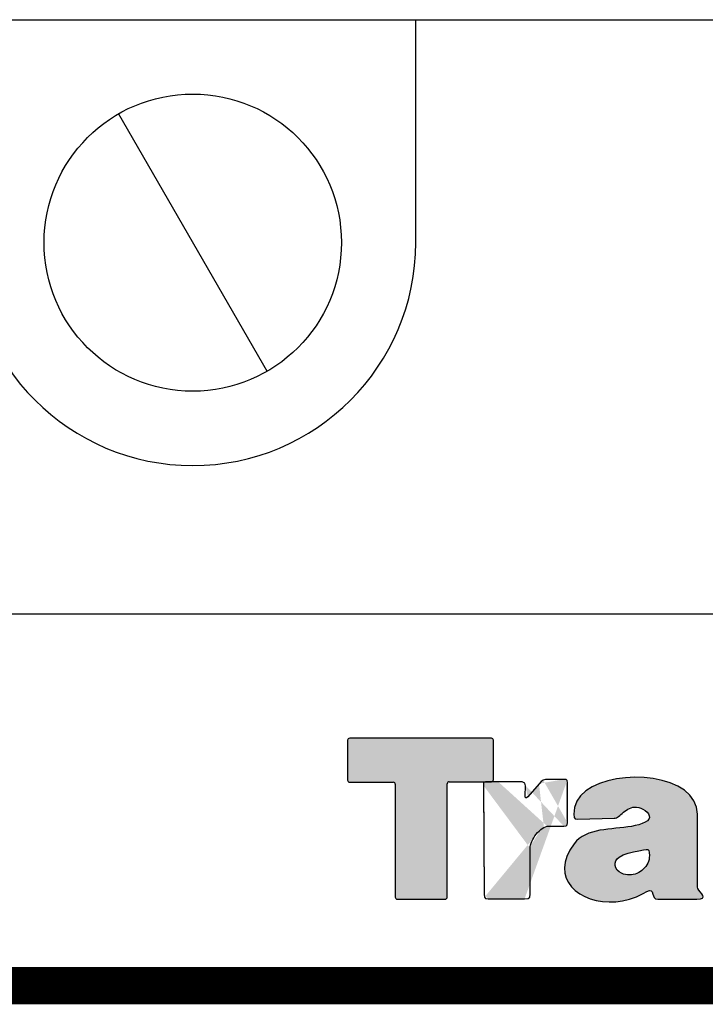
# Model space of a CAD drawing. Extents: x 0 to 22, y 0 to 17.
# Drawn here: x 7.9 to 8.2, y 11.2 to 11.6 of the extents above; entities that cross this region are included whole.
import ezdxf

# ---------------------------------------------------------------- set-up
doc = ezdxf.new("R2010")
doc.units = 0
doc.header["$LTSCALE"] = 0.3
doc.header["$MEASUREMENT"] = 0
doc.layers.get('0').update_dxf_attribs({"linetype": 'CONTINUOUS'})
for name, color, linetype in [('Black', 7, 'CONTINUOUS'), ('LAYER_1', 160, 'CONTINUOUS'), ('Red', 1, 'CONTINUOUS'), ('TTA-text', 7, 'CONTINUOUS')]:
    doc.layers.add(name, color=color, linetype=linetype)

# ---------------------------------------------------------------- blocks, each defined once
blk = doc.blocks.new('TTC')
at = {"layer": 'Black'}
h = blk.add_hatch(color=256, dxfattribs=at)
edge = h.paths.add_edge_path()
edge.add_line((0.1255408891287217, 2.072849733159938), (0.06597740510636996, 2.072849733159938))
edge.add_arc((0.0659774051063664, 2.071974733159937), 0.0008750000000000001, 90.00000000000006, 180)
edge.add_line((0.06510240510636933, 2.071974733159937), (0.06510240510636933, 2.055222589469615))
edge.add_arc((0.0659774051063664, 2.055222589469617), 0.0008750000000000001, 180.0000000000001, 270)
edge.add_line((0.0659774051063664, 2.054347589469616), (0.08428561230037701, 2.054347589469616))
edge.add_arc((0.08428561230037701, 2.053472589469617), 0.0008750000000000001, 0, 90, ccw=False)
edge.add_line((0.08516061230037764, 2.053472589469617), (0.08516061230037764, 2.005994069775607))
edge.add_arc((0.08603561230037826, 2.005994069775607), 0.0008750000000000001, 180, 270)
edge.add_line((0.08603561230037826, 2.005119069775606), (0.1061217471473839, 2.005119069775606))
edge.add_arc((0.1061217471473839, 2.005994069775607), 0.0008750000000000001, 270, 360)
edge.add_line((0.1069967471473845, 2.005994069775607), (0.1069967471473845, 2.05366672060026))
edge.add_arc((0.1078717471473851, 2.053666720600258), 0.0008750000000000001, 90.00000000000023, 180, ccw=False)
edge.add_line((0.1078717471473851, 2.054541720600259), (0.1255408891287217, 2.054541720600259))
edge.add_arc((0.1255408891287217, 2.05541672060026), 0.0008750000000000001, 270, 360)
edge.add_line((0.1264158891287224, 2.05541672060026), (0.1264158891287224, 2.071974733159939))
edge.add_arc((0.1255408891287217, 2.071974733159937), 0.0008750000000000001, 0, 90)
edge = h.paths.add_edge_path(flags=16)
edge.add_line((0.06510240510636933, 2.071322005566621), (0.06510240510636933, 2.055959119010632))
h = blk.add_hatch(color=256, dxfattribs=at)
edge = h.paths.add_edge_path()
edge.add_line((0.1221823497325438, 2.053577153763541), (0.1225198473387028, 2.007202663525607))
edge.add_line((0.122519847338701, 2.007202663525606), (0.1226307794133543, 2.005952869010631))
edge.add_line((0.1226307794133561, 2.005952869010631), (0.123131179532713, 2.00542473587261))
edge.add_line((0.123131179532713, 2.005424735872612), (0.1242423089543703, 2.005313803797959))
edge.add_line((0.124242308954372, 2.005313803797959), (0.1395219964543717, 2.005313803797959))
edge.add_line((0.1395219964543699, 2.005313803797959), (0.1410219910290227, 2.005424735872612))
edge.add_line((0.1410219910290245, 2.005424735872612), (0.1416610562416984, 2.005952869010633))
edge.add_line((0.1416610562416984, 2.005952869010631), (0.1418280572453874, 2.007202663525606))
edge.add_line((0.1418280572453874, 2.007202663525606), (0.1418280572453874, 2.026566339469616))
edge.add_line((0.1418280572453874, 2.026566339469618), (0.1418557902640512, 2.027233137700954))
edge.add_line((0.1418557902640494, 2.027233137700954), (0.1419944553573647, 2.027927668950953))
edge.add_line((0.1419944553573664, 2.027927668950953), (0.1422169223983829, 2.028677666238281))
edge.add_line((0.1422169223983829, 2.028677666238281), (0.1425503215140509, 2.02945539654427))
edge.add_line((0.1425503215140509, 2.02945539654427), (0.1429114536483826, 2.030233126850259))
edge.add_line((0.1429114536483809, 2.030233126850259), (0.1433557848387021, 2.030983727029296))
edge.add_line((0.1433557848387039, 2.030983727029295), (0.1438561849580609, 2.031761457335284))
edge.add_line((0.1438561849580609, 2.031761457335286), (0.1444114482230354, 2.032483721603949))
edge.add_line((0.1444114482230354, 2.032483721603949), (0.1449950473983819, 2.033178252853949))
edge.add_line((0.1449950473983819, 2.033178252853949), (0.1456341126110559, 2.033817318066623))
edge.add_line((0.1456341126110559, 2.033817318066621), (0.1462731778237298, 2.034400314350258))
edge.add_line((0.1462731778237298, 2.034400314350259), (0.1469677090737296, 2.034900714469616))
edge.add_line((0.1469677090737278, 2.034900714469616), (0.1476339044133539, 2.035289579622612))
edge.add_line((0.1476339044133539, 2.035289579622612), (0.1483284356633536, 2.03562297873828))
edge.add_line((0.1483284356633554, 2.03562297873828), (0.1490229669133551, 2.035817712760633))
edge.add_line((0.1490229669133569, 2.035817712760633), (0.1497174981633567, 2.035873178797958))
edge.add_line((0.1497174981633549, 2.035873178797958), (0.155996615323728, 2.035873178797958))
edge.add_line((0.1559966153237298, 2.035873178797958), (0.1569962097790256, 2.035956377853948))
edge.add_line((0.1569962097790238, 2.035956377853948), (0.157441143861055, 2.036400709044269))
edge.add_line((0.1574411438610568, 2.036400709044269), (0.1575243429170463, 2.037400906391275))
edge.add_line((0.1575243429170428, 2.037400906391275), (0.1575243429170428, 2.054014190353948))
edge.add_line((0.1575243429170428, 2.054014190353948), (0.1574134108423895, 2.055014387700954))
edge.add_line((0.1574134108423912, 2.055014387700954), (0.1569407437416963, 2.055430985872611))
edge.add_line((0.1569407437416963, 2.055430985872611), (0.1558296143200391, 2.055541917947265))
edge.add_line((0.1558296143200408, 2.055541917947265), (0.1497174981633567, 2.055541917947265))
edge.add_line((0.1497174981633549, 2.055541917947265), (0.1482729696260279, 2.055458718891275))
edge.add_line((0.1482729696260279, 2.055458718891275), (0.1473005052976859, 2.055236251850259))
edge.add_line((0.1473005052976859, 2.055236251850259), (0.1464673089543691, 2.054680988585284))
edge.add_line((0.1464673089543709, 2.054680988585286), (0.1455786465737283, 2.053708524256944))
edge.add_line((0.1455786465737283, 2.053708524256944), (0.1408833259357074, 2.04812454123828))
edge.add_line((0.1408833259357074, 2.04812454123828), (0.1403551927976867, 2.047707943066623))
edge.add_line((0.1403551927976885, 2.047707943066621), (0.1398276625513777, 2.047707943066621))
edge.add_line((0.1398276625513759, 2.047707943066621), (0.1397999295327121, 2.048290939350258))
edge.add_line((0.1397999295327139, 2.04829093935026), (0.1397721965140502, 2.050013400965927))
edge.add_line((0.1397721965140519, 2.050013400965927), (0.1398553955700415, 2.051402463465926))
edge.add_line((0.1398553955700379, 2.051402463465926), (0.1399108616073637, 2.052847594894963))
edge.add_line((0.1399108616073654, 2.052847594894963), (0.1395497294730337, 2.053986457335284))
edge.add_line((0.1395497294730355, 2.053986457335284), (0.138494066088704, 2.054458521544269))
edge.add_line((0.138494066088704, 2.054458521544269), (0.1230573265615913, 2.054458521544269))
edge.add_arc((0.1230573265615895, 2.053583521544269), 0.0008750000000000001, 90, 180.4169716356311)
edge = h.paths.add_edge_path(flags=16)
edge.add_line((0.1418280572453874, 2.007202663525606), (0.1418280572453874, 2.026566339469616))
edge.add_line((0.122186448223033, 2.053013993006942), (0.122519847338701, 2.007202663525606))
edge.add_line((0.124242308954372, 2.005313803797959), (0.1395219964543717, 2.005313803797959))
edge.add_line((0.123131179532713, 2.005424735872612), (0.1242423089543703, 2.005313803797959))
edge.add_line((0.1226307794133561, 2.005952869010631), (0.123131179532713, 2.00542473587261))
edge.add_line((0.122519847338701, 2.007202663525606), (0.1226307794133543, 2.005952869010631))
edge.add_line((0.1416610562416984, 2.005952869010631), (0.1418280572453874, 2.007202663525606))
edge.add_line((0.1410219910290245, 2.005424735872612), (0.1416610562416984, 2.005952869010633))
edge.add_line((0.1395219964543699, 2.005313803797959), (0.1410219910290227, 2.005424735872612))
edge.add_line((0.1433557848387039, 2.030983727029295), (0.1438561849580609, 2.031761457335284))
edge.add_line((0.1429114536483809, 2.030233126850259), (0.1433557848387021, 2.030983727029296))
edge.add_line((0.1425503215140509, 2.02945539654427), (0.1429114536483826, 2.030233126850259))
edge.add_line((0.1422169223983829, 2.028677666238281), (0.1425503215140509, 2.02945539654427))
edge.add_line((0.1419944553573664, 2.027927668950953), (0.1422169223983829, 2.028677666238281))
edge.add_line((0.1418557902640494, 2.027233137700954), (0.1419944553573647, 2.027927668950953))
edge.add_line((0.1418280572453874, 2.026566339469618), (0.1418557902640512, 2.027233137700954))
edge.add_line((0.1462731778237298, 2.034400314350259), (0.1469677090737296, 2.034900714469616))
edge.add_line((0.1456341126110559, 2.033817318066621), (0.1462731778237298, 2.034400314350258))
edge.add_line((0.1449950473983819, 2.033178252853949), (0.1456341126110559, 2.033817318066623))
edge.add_line((0.1444114482230354, 2.032483721603949), (0.1449950473983819, 2.033178252853949))
edge.add_line((0.1438561849580609, 2.031761457335286), (0.1444114482230354, 2.032483721603949))
edge.add_line((0.1483284356633554, 2.03562297873828), (0.1490229669133551, 2.035817712760633))
edge.add_line((0.1476339044133539, 2.035289579622612), (0.1483284356633536, 2.03562297873828))
edge.add_line((0.1469677090737278, 2.034900714469616), (0.1476339044133539, 2.035289579622612))
edge.add_line((0.1455786465737283, 2.053708524256944), (0.1408833259357074, 2.04812454123828))
edge.add_line((0.1395497294730355, 2.053986457335284), (0.138494066088704, 2.054458521544269))
edge.add_line((0.1399108616073654, 2.052847594894963), (0.1395497294730337, 2.053986457335284))
edge.add_line((0.1398553955700379, 2.051402463465926), (0.1399108616073637, 2.052847594894963))
edge.add_line((0.1397721965140519, 2.050013400965927), (0.1398553955700415, 2.051402463465926))
edge.add_line((0.1397999295327139, 2.04829093935026), (0.1397721965140502, 2.050013400965927))
edge.add_line((0.1398276625513759, 2.047707943066621), (0.1397999295327121, 2.048290939350258))
edge.add_line((0.1403551927976885, 2.047707943066621), (0.1398276625513777, 2.047707943066621))
edge.add_line((0.1408833259357074, 2.04812454123828), (0.1403551927976867, 2.047707943066623))
edge.add_line((0.1464673089543709, 2.054680988585286), (0.1455786465737283, 2.053708524256944))
edge.add_line((0.1558296143200408, 2.055541917947265), (0.1497174981633567, 2.055541917947265))
edge.add_line((0.1497174981633549, 2.035873178797958), (0.155996615323728, 2.035873178797958))
edge.add_line((0.138494066088704, 2.054458521544269), (0.1284926955103618, 2.054458521544269))
edge.add_line((0.1490229669133569, 2.035817712760633), (0.1497174981633567, 2.035873178797958))
edge.add_line((0.1497174981633549, 2.055541917947265), (0.1482729696260279, 2.055458718891275))
edge.add_line((0.1473005052976859, 2.055236251850259), (0.1464673089543691, 2.054680988585284))
edge.add_line((0.1482729696260279, 2.055458718891275), (0.1473005052976859, 2.055236251850259))
edge.add_line((0.1575243429170428, 2.037400906391275), (0.1575243429170428, 2.054014190353948))
edge.add_line((0.1574411438610568, 2.036400709044269), (0.1575243429170463, 2.037400906391275))
edge.add_line((0.1569962097790238, 2.035956377853948), (0.157441143861055, 2.036400709044269))
edge.add_line((0.1559966153237298, 2.035873178797958), (0.1569962097790256, 2.035956377853948))
edge.add_line((0.1569407437416963, 2.055430985872611), (0.1558296143200391, 2.055541917947265))
edge.add_line((0.1574134108423912, 2.055014387700954), (0.1569407437416963, 2.055430985872611))
edge.add_line((0.1575243429170428, 2.054014190353948), (0.1574134108423895, 2.055014387700954))
h = blk.add_hatch(color=256, dxfattribs=at)
h.paths.add_polyline_path([(0.1772214179767246, 2.039151101025606), (0.1776380161483821, 2.039234300081596), (0.1780823473387017, 2.039373568066623), (0.1785266785290247, 2.039651501144963), (0.1789993456297196, 2.039984900260633), (0.1794991428573667, 2.040346032394964), (0.1799995429767236, 2.040762630566622), (0.1805270732230326, 2.041206961756943), (0.1811106723983826, 2.041679025965927), (0.1816942715737291, 2.042151693066621), (0.1823050008760276, 2.042568291238279), (0.1829440660887016, 2.042957156391275), (0.1836108643200376, 2.043318288525606), (0.1843053955700391, 2.043596221603948), (0.1850553928573646, 2.043818688644963), (0.1858053901446937, 2.043901887700953), (0.1866114563610566, 2.043901887700953), (0.1874723857230336, 2.043762619715928), (0.1883339179767241, 2.043485289529295), (0.1892780463946906, 2.043068088465928), (0.1902227777043706, 2.042457359163627), (0.1910559740476856, 2.041735094894964), (0.1916395732230356, 2.041012227734591), (0.1919452393200416, 2.040234497428601), (0.1920007053573656, 2.039512233159938), (0.1917227722790251, 2.038789968891274), (0.1911397759953886, 2.038123170659938), (0.1902227777043706, 2.037511838465928), (0.1888891812416986, 2.03692884218229), (0.1874723857230336, 2.036456175081597), (0.1860001241670446, 2.036067309928601), (0.1844440606633562, 2.035761643831595), (0.1828608670327121, 2.035512046663627), (0.1812216044730341, 2.035289579622612), (0.1795546088946907, 2.035123181510633), (0.1778598802976887, 2.034956180506942), (0.1761657545923931, 2.034789782394963), (0.1744987590140497, 2.034595048372612), (0.1728040304170442, 2.034372581331596), (0.1711647678573662, 2.034122984163627), (0.1695815742267257, 2.033789585047959), (0.1679977777043717, 2.03337238398459), (0.1665255161483827, 2.032872586756943), (0.1650809876110557, 2.032261254562933), (0.1637473911483838, 2.031538990294269), (0.1624969937416978, 2.030650327913627), (0.1613581313013768, 2.029622397547959), (0.1603302009357073, 2.0284274661786), (0.1585522732827123, 2.025760876144965), (0.1573296088946918, 2.023149149256943), (0.1565796116073663, 2.020676690353948), (0.1563294115476879, 2.018315163525607), (0.1564686795327148, 2.01609290468229), (0.1570522787080613, 2.014009310932291), (0.1579686741073658, 2.012092115294269), (0.1592745375513758, 2.010341920659938), (0.1608299981633543, 2.008758727029296), (0.1627194607827143, 2.007397397547958), (0.1648030545327117, 2.006230199197264), (0.1671091153237292, 2.005286070779295), (0.1696093072453877, 2.004619272547959), (0.1722481642603597, 2.004174338465926), (0.1749985562416967, 2.003980207335285), (0.1778321472790232, 2.004091139409937), (0.1807218072453871, 2.004480004562932), (0.1836385973387031, 2.005174535812932), (0.1865276544133536, 2.006202466178602), (0.1893895813610555, 2.007536062641275), (0.1909173089543721, 2.008341525965928), (0.1919729723387036, 2.008730994010632), (0.1926675035887015, 2.008674925081596), (0.1931118347790246, 2.008202860872611), (0.1934452338946926, 2.007285862581597), (0.1939733670327115, 2.005896800081596), (0.1945569662080615, 2.005313803797959), (0.1955848965737275, 2.005174535812932), (0.211864178529023, 2.005174535812932), (0.2134202420327114, 2.005286070779295), (0.2142534383760299, 2.005619469894963), (0.2145313714543704, 2.006119267122612), (0.2143927063610533, 2.006730599316622), (0.2139755052976859, 2.007425130566622), (0.2133647759953874, 2.008175127853947), (0.2127811768200409, 2.008897392122611), (0.2123368456297179, 2.009591923372611), (0.2121698446260289, 2.010175522547959), (0.2121698446260289, 2.040845829622612), (0.2117809794730334, 2.043874154682291), (0.2106698500513744, 2.046540744715927), (0.2089473884357069, 2.04890227154427), (0.206669060663355, 2.050958132275607), (0.2039192715737279, 2.052652860872611), (0.2007516785290235, 2.054041923372612), (0.1973067552976886, 2.055097586756943), (0.1936122348983815, 2.055847584044269), (0.1897507134953855, 2.05629191523459), (0.1858331231633557, 2.056403450200953), (0.1819161357230357, 2.056208716178601), (0.1781100803573672, 2.055708918950954), (0.1744432929767257, 2.054902852734591), (0.1710261027640492, 2.053791723312933), (0.1679423116670442, 2.052374927794268), (0.1652473857230348, 2.050652466178601), (0.1630528598983823, 2.048624338465928), (0.1614135973387008, 2.046318880566622), (0.1604411330103588, 2.043734886697264), (0.1601638028237282, 2.040845829622612), (0.1603302009357073, 2.039512233159938), (0.1608022651446923, 2.03892863398459), (0.1619417304767232, 2.0388454349286)])
h.paths.add_polyline_path([(0.1809997403237276, 2.023760481450953), (0.1830833340737286, 2.024455012700953), (0.1853055929170466, 2.025038008984591), (0.1874723857230336, 2.025510676085284), (0.1894450473983795, 2.025871808219616), (0.1906116428573661, 2.026065939350259), (0.1913616401446916, 2.026010473312933), (0.1917788412080625, 2.025621608159938), (0.1919452393200416, 2.024816144835285), (0.1920007053573656, 2.023510281391275), (0.1919452393200416, 2.022649352029296), (0.1918343072453865, 2.021815552794269), (0.1916118402043701, 2.021010089469616), (0.1913061741073676, 2.020260092182291), (0.1909450419730341, 2.019537827913627), (0.1905007107827146, 2.018871029682291), (0.1899725776446921, 2.018259697488279), (0.1894173143797175, 2.017703831331595), (0.1888337152043711, 2.017204034103948), (0.1881669169730351, 2.016731969894964), (0.1874723857230336, 2.016342501850259), (0.1867223884357081, 2.016009102734591), (0.1859723911483826, 2.015731772547959), (0.1851946608423916, 2.01556477154427), (0.1843885946260286, 2.015453839469616), (0.1835553982827136, 2.015398373432291), (0.1827499349580606, 2.015426106450953), (0.1819161357230357, 2.01556477154427), (0.1811106723983826, 2.015731772547959), (0.1802768731633577, 2.016037438644965), (0.1792772787080601, 2.016592701909937), (0.1784157464543696, 2.01739816523459), (0.1778598802976887, 2.018315163525607), (0.1775825501110546, 2.019315360872611), (0.1775825501110546, 2.020315558219616), (0.1778882162080606, 2.021260289529295), (0.1784434794730352, 2.022121218891275), (0.1792772787080601, 2.022815750141275)], flags=16)
at = {"color": 6}
for p, q in [((-0.65625, 2.375), (0.625, 2.375)), ((0.09375, 2.28125), (0.09375, 2.375))]:
    blk.add_line(p, q, dxfattribs=at)
blk.add_line((-0.03125, 2.335376587736528), (0.03125, 2.227123412263474))
blk.add_circle((0, 2.28125), 0.0625)
blk.add_arc((0, 2.28125), 0.09375, 180, 0, dxfattribs=at)
at = {"layer": 'Black'}
for p, q in [((0.1255408891287182, 2.072849733159936), (0.0659774051063664, 2.072849733159936)), ((0.1264158891287188, 2.055416720600258), (0.1264158891287188, 2.071974733159937)), ((0.0659774051063664, 2.054347589469616), (0.08428561230037701, 2.054347589469616)), ((0.1078717471473816, 2.054541720600257), (0.1255408891287182, 2.054541720600259)), ((0.08516061230037764, 2.053472589469616), (0.08516061230037764, 2.005994069775605)), ((0.1069967471473845, 2.005994069775605), (0.1069967471473845, 2.053666720600258)), ((0.08603561230037826, 2.005119069775605), (0.1061217471473839, 2.005119069775605))]:
    blk.add_line(p, q, dxfattribs=at)
at = {"layer": 'LAYER_1', "color": 7}
for p, q in [((0.06510240510636578, 2.071974733159937), (0.06510240510636578, 2.055222589469615)), ((0.06510240510636578, 2.071322005566621), (0.06510240510636578, 2.055959119010632)), ((0.1384940660887004, 2.054458521544268), (0.1230573265615895, 2.054458521544268)), ((0.1384940660887004, 2.054458521544268), (0.12849269551036, 2.054458521544268)), ((0.1395497294730319, 2.053986457335284), (0.1384940660887004, 2.054458521544268)), ((0.1395497294730319, 2.053986457335284), (0.1384940660887004, 2.054458521544268)), ((0.1399108616073654, 2.052847594894963), (0.1395497294730319, 2.053986457335284)), ((0.1399108616073654, 2.052847594894963), (0.1395497294730319, 2.053986457335284)), ((0.1464673089543709, 2.054680988585284), (0.1455786465737283, 2.053708524256942)), ((0.1464673089543709, 2.054680988585284), (0.1455786465737283, 2.053708524256942)), ((0.1473005052976859, 2.055236251850259), (0.1464673089543709, 2.054680988585284)), ((0.1473005052976859, 2.055236251850259), (0.1464673089543709, 2.054680988585284)), ((0.1482729696260279, 2.055458718891273), (0.1473005052976859, 2.055236251850259)), ((0.1482729696260279, 2.055458718891273), (0.1473005052976859, 2.055236251850259)), ((0.1497174981633549, 2.055541917947263), (0.1482729696260279, 2.055458718891273)), ((0.1497174981633549, 2.055541917947263), (0.1482729696260279, 2.055458718891273)), ((0.1558296143200373, 2.055541917947263), (0.1497174981633549, 2.055541917947263)), ((0.1558296143200373, 2.055541917947263), (0.1497174981633549, 2.055541917947263)), ((0.1569407437416963, 2.05543098587261), (0.1558296143200373, 2.055541917947263)), ((0.1569407437416963, 2.05543098587261), (0.1558296143200373, 2.055541917947263)), ((0.1574134108423912, 2.055014387700952), (0.1569407437416963, 2.05543098587261)), ((0.1574134108423912, 2.055014387700952), (0.1569407437416963, 2.05543098587261)), ((0.1575243429170428, 2.054014190353946), (0.1574134108423912, 2.055014387700952)), ((0.1575243429170428, 2.054014190353946), (0.1574134108423912, 2.055014387700952)), ((0.1575243429170428, 2.037400906391273), (0.1575243429170428, 2.054014190353946)), ((0.1575243429170428, 2.037400906391273), (0.1575243429170428, 2.054014190353946)), ((0.1221823497325438, 2.053577153763539), (0.122519847338701, 2.007202663525606)), ((0.122186448223033, 2.053013993006942), (0.122519847338701, 2.007202663525606)), ((0.1397721965140484, 2.050013400965927), (0.1398553955700379, 2.051402463465926)), ((0.1397721965140484, 2.050013400965927), (0.1398553955700379, 2.051402463465926)), ((0.1397999295327139, 2.048290939350258), (0.1397721965140484, 2.050013400965927)), ((0.1397999295327139, 2.048290939350258), (0.1397721965140484, 2.050013400965927)), ((0.1398553955700379, 2.051402463465926), (0.1399108616073654, 2.052847594894963)), ((0.1398553955700379, 2.051402463465926), (0.1399108616073654, 2.052847594894963)), ((0.1455786465737283, 2.053708524256942), (0.1408833259357074, 2.048124541238279)), ((0.1455786465737283, 2.053708524256942), (0.1408833259357074, 2.048124541238279)), ((0.1398276625513759, 2.047707943066621), (0.1397999295327139, 2.048290939350258)), ((0.1398276625513759, 2.047707943066621), (0.1397999295327139, 2.048290939350258)), ((0.1403551927976849, 2.047707943066621), (0.1398276625513759, 2.047707943066621)), ((0.1403551927976849, 2.047707943066621), (0.1398276625513759, 2.047707943066621)), ((0.1408833259357074, 2.048124541238279), (0.1403551927976849, 2.047707943066621)), ((0.1408833259357074, 2.048124541238279), (0.1403551927976849, 2.047707943066621)), ((0.1408833259357074, 2.048124541238279), (0.1408833259357074, 2.048124541238279)), ((0.1574411438610532, 2.036400709044269), (0.1575243429170428, 2.037400906391273)), ((0.1574411438610532, 2.036400709044269), (0.1575243429170428, 2.037400906391273)), ((0.1444114482230319, 2.032483721603947), (0.1449950473983819, 2.033178252853947)), ((0.1444114482230319, 2.032483721603947), (0.1449950473983819, 2.033178252853947)), ((0.1449950473983819, 2.033178252853947), (0.1456341126110559, 2.033817318066621)), ((0.1449950473983819, 2.033178252853947), (0.1456341126110559, 2.033817318066621)), ((0.1456341126110559, 2.033817318066621), (0.1462731778237263, 2.034400314350258)), ((0.1456341126110559, 2.033817318066621), (0.1462731778237263, 2.034400314350258)), ((0.1462731778237263, 2.034400314350258), (0.1469677090737278, 2.034900714469616)), ((0.1462731778237263, 2.034400314350258), (0.1469677090737278, 2.034900714469616)), ((0.1469677090737278, 2.034900714469616), (0.1476339044133539, 2.03528957962261)), ((0.1469677090737278, 2.034900714469616), (0.1476339044133539, 2.03528957962261)), ((0.1476339044133539, 2.03528957962261), (0.1483284356633554, 2.035622978738278)), ((0.1476339044133539, 2.03528957962261), (0.1483284356633554, 2.035622978738278)), ((0.1483284356633554, 2.035622978738278), (0.1490229669133534, 2.035817712760631)), ((0.1483284356633554, 2.035622978738278), (0.1490229669133534, 2.035817712760631)), ((0.1490229669133534, 2.035817712760631), (0.1497174981633549, 2.035873178797958)), ((0.1490229669133534, 2.035817712760631), (0.1497174981633549, 2.035873178797958)), ((0.1497174981633549, 2.035873178797958), (0.1559966153237298, 2.035873178797958)), ((0.1497174981633549, 2.035873178797958), (0.1559966153237298, 2.035873178797958)), ((0.1559966153237298, 2.035873178797958), (0.1569962097790238, 2.035956377853948)), ((0.1559966153237298, 2.035873178797958), (0.1569962097790238, 2.035956377853948)), ((0.1569962097790238, 2.035956377853948), (0.1574411438610532, 2.036400709044269)), ((0.1569962097790238, 2.035956377853948), (0.1574411438610532, 2.036400709044269)), ((0.1422169223983794, 2.028677666238279), (0.1425503215140509, 2.029455396544268)), ((0.1422169223983794, 2.028677666238279), (0.1425503215140509, 2.029455396544268)), ((0.1425503215140509, 2.029455396544268), (0.1429114536483809, 2.030233126850257)), ((0.1425503215140509, 2.029455396544268), (0.1429114536483809, 2.030233126850257)), ((0.1429114536483809, 2.030233126850257), (0.1433557848387004, 2.030983727029295)), ((0.1429114536483809, 2.030233126850257), (0.1433557848387004, 2.030983727029295)), ((0.1433557848387004, 2.030983727029295), (0.1438561849580609, 2.031761457335284)), ((0.1433557848387004, 2.030983727029295), (0.1438561849580609, 2.031761457335284)), ((0.1438561849580609, 2.031761457335284), (0.1444114482230319, 2.032483721603947)), ((0.1438561849580609, 2.031761457335284), (0.1444114482230319, 2.032483721603947)), ((0.1418280572453874, 2.026566339469616), (0.1418557902640494, 2.027233137700952)), ((0.1418280572453874, 2.026566339469616), (0.1418557902640494, 2.027233137700952)), ((0.1418280572453874, 2.007202663525606), (0.1418280572453874, 2.026566339469616)), ((0.1418280572453874, 2.007202663525606), (0.1418280572453874, 2.026566339469616)), ((0.1418557902640494, 2.027233137700952), (0.1419944553573664, 2.027927668950953)), ((0.1418557902640494, 2.027233137700952), (0.1419944553573664, 2.027927668950953)), ((0.1419944553573664, 2.027927668950953), (0.1422169223983794, 2.028677666238279)), ((0.1419944553573664, 2.027927668950953), (0.1422169223983794, 2.028677666238279)), ((0.122519847338701, 2.007202663525606), (0.1226307794133561, 2.005952869010631)), ((0.122519847338701, 2.007202663525606), (0.1226307794133561, 2.005952869010631)), ((0.1226307794133561, 2.005952869010631), (0.123131179532713, 2.00542473587261)), ((0.1226307794133561, 2.005952869010631), (0.123131179532713, 2.00542473587261)), ((0.123131179532713, 2.00542473587261), (0.124242308954372, 2.005313803797957)), ((0.123131179532713, 2.00542473587261), (0.124242308954372, 2.005313803797957)), ((0.124242308954372, 2.005313803797957), (0.1395219964543699, 2.005313803797957)), ((0.124242308954372, 2.005313803797957), (0.1395219964543699, 2.005313803797957)), ((0.1395219964543699, 2.005313803797957), (0.1410219910290245, 2.00542473587261)), ((0.1395219964543699, 2.005313803797957), (0.1410219910290245, 2.00542473587261)), ((0.1410219910290245, 2.00542473587261), (0.1416610562416984, 2.005952869010631)), ((0.1410219910290245, 2.00542473587261), (0.1416610562416984, 2.005952869010631)), ((0.1416610562416984, 2.005952869010631), (0.1418280572453874, 2.007202663525606)), ((0.1416610562416984, 2.005952869010631), (0.1418280572453874, 2.007202663525606))]:
    blk.add_line(p, q, dxfattribs=at)
for points in [[(0.1772214179767211, 2.039151101025606), (0.1776380161483821, 2.039234300081596), (0.1780823473387017, 2.039373568066621), (0.1785266785290247, 2.039651501144963), (0.1789993456297161, 2.039984900260631), (0.1794991428573667, 2.040346032394963), (0.1799995429767236, 2.04076263056662), (0.1805270732230326, 2.041206961756941), (0.1811106723983791, 2.041679025965927), (0.1816942715737291, 2.042151693066621), (0.1823050008760276, 2.042568291238279), (0.1829440660887016, 2.042957156391275), (0.1836108643200376, 2.043318288525604), (0.1843053955700391, 2.043596221603947), (0.1850553928573646, 2.043818688644963), (0.1858053901446901, 2.043901887700953), (0.186611456361053, 2.043901887700953), (0.1874723857230336, 2.043762619715926), (0.1883339179767241, 2.043485289529295), (0.1892780463946906, 2.043068088465926), (0.1902227777043706, 2.042457359163626), (0.1910559740476856, 2.041735094894962), (0.191639573223032, 2.041012227734589), (0.191945239320038, 2.0402344974286), (0.1920007053573656, 2.039512233159936), (0.1917227722790216, 2.038789968891274), (0.191139775995385, 2.038123170659937), (0.1902227777043706, 2.037511838465926), (0.1888891812416951, 2.03692884218229), (0.1874723857230336, 2.036456175081595), (0.1860001241670446, 2.036067309928599), (0.1844440606633562, 2.035761643831595), (0.1828608670327121, 2.035512046663627), (0.1812216044730341, 2.03528957962261), (0.1795546088946907, 2.035123181510631), (0.1778598802976852, 2.034956180506942), (0.1761657545923896, 2.034789782394963), (0.1744987590140497, 2.03459504837261), (0.1728040304170442, 2.034372581331596), (0.1711647678573662, 2.034122984163625), (0.1695815742267222, 2.033789585047957), (0.1679977777043717, 2.03337238398459), (0.1665255161483792, 2.032872586756943), (0.1650809876110557, 2.032261254562931), (0.1637473911483802, 2.031538990294269), (0.1624969937416978, 2.030650327913627), (0.1613581313013768, 2.029622397547957), (0.1603302009357073, 2.0284274661786), (0.1585522732827123, 2.025760876144963), (0.1573296088946918, 2.023149149256943), (0.1565796116073663, 2.020676690353946), (0.1563294115476879, 2.018315163525605), (0.1564686795327113, 2.016092904682289), (0.1570522787080613, 2.014009310932289), (0.1579686741073658, 2.012092115294269), (0.1592745375513758, 2.010341920659936), (0.1608299981633543, 2.008758727029294), (0.1627194607827107, 2.007397397547958), (0.1648030545327117, 2.006230199197264), (0.1671091153237292, 2.005286070779295), (0.1696093072453877, 2.004619272547957), (0.1722481642603597, 2.004174338465926), (0.1749985562416967, 2.003980207335283), (0.1778321472790232, 2.004091139409937), (0.1807218072453871, 2.004480004562932), (0.1836385973387031, 2.005174535812932), (0.1865276544133536, 2.0062024661786), (0.1893895813610555, 2.007536062641273), (0.1909173089543721, 2.008341525965927), (0.1919729723387036, 2.008730994010632), (0.1926675035887015, 2.008674925081595), (0.1931118347790246, 2.008202860872611), (0.1934452338946926, 2.007285862581595), (0.1939733670327115, 2.005896800081596), (0.194556966208058, 2.005313803797957), (0.1955848965737275, 2.005174535812932), (0.211864178529023, 2.005174535812932), (0.2134202420327114, 2.005286070779295), (0.2142534383760299, 2.005619469894963), (0.2145313714543704, 2.00611926712261), (0.2143927063610533, 2.00673059931662), (0.2139755052976859, 2.00742513056662), (0.2133647759953874, 2.008175127853947), (0.2127811768200374, 2.008897392122611), (0.2123368456297179, 2.009591923372611), (0.2121698446260289, 2.010175522547957), (0.2121698446260289, 2.04084582962261), (0.2117809794730334, 2.043874154682289), (0.2106698500513744, 2.046540744715927), (0.2089473884357069, 2.048902271544268), (0.206669060663355, 2.050958132275605), (0.2039192715737279, 2.052652860872611), (0.2007516785290235, 2.05404192337261), (0.197306755297685, 2.055097586756942), (0.1936122348983815, 2.055847584044269), (0.1897507134953855, 2.05629191523459), (0.1858331231633557, 2.056403450200953), (0.1819161357230321, 2.056208716178601), (0.1781100803573636, 2.055708918950952), (0.1744432929767221, 2.054902852734589), (0.1710261027640492, 2.053791723312932), (0.1679423116670442, 2.052374927794268), (0.1652473857230348, 2.050652466178599), (0.1630528598983823, 2.048624338465926), (0.1614135973387008, 2.046318880566622), (0.1604411330103588, 2.043734886697264), (0.1601638028237282, 2.04084582962261), (0.1603302009357073, 2.039512233159936), (0.1608022651446923, 2.03892863398459), (0.1619417304767232, 2.0388454349286), (0.1772214179767211, 2.039151101025606)], [(0.1809997403237276, 2.023760481450953), (0.1830833340737286, 2.024455012700953), (0.1853055929170431, 2.025038008984589), (0.1874723857230336, 2.025510676085284), (0.1894450473983795, 2.025871808219616), (0.1906116428573661, 2.026065939350257), (0.1913616401446916, 2.026010473312931), (0.191778841208059, 2.025621608159938), (0.191945239320038, 2.024816144835285), (0.1920007053573656, 2.023510281391273), (0.191945239320038, 2.022649352029294), (0.1918343072453865, 2.021815552794269), (0.1916118402043701, 2.021010089469616), (0.1913061741073641, 2.020260092182289), (0.1909450419730341, 2.019537827913625), (0.190500710782711, 2.018871029682289), (0.1899725776446921, 2.018259697488279), (0.1894173143797175, 2.017703831331595), (0.1888337152043711, 2.017204034103948), (0.1881669169730351, 2.016731969894963), (0.1874723857230336, 2.016342501850257), (0.1867223884357081, 2.016009102734589), (0.185972391148379, 2.015731772547957), (0.1851946608423916, 2.015564771544268), (0.1843885946260286, 2.015453839469616), (0.1835553982827136, 2.015398373432289), (0.1827499349580606, 2.015426106450953), (0.1819161357230321, 2.015564771544268), (0.1811106723983791, 2.015731772547957), (0.1802768731633542, 2.016037438644963), (0.1792772787080601, 2.016592701909937), (0.1784157464543696, 2.01739816523459), (0.1778598802976852, 2.018315163525605), (0.1775825501110546, 2.019315360872611), (0.1775825501110546, 2.020315558219616), (0.1778882162080606, 2.021260289529295), (0.1784434794730352, 2.022121218891273), (0.1792772787080601, 2.022815750141273), (0.1809997403237276, 2.023760481450953)]]:
    blk.add_lwpolyline(points, close=True, dxfattribs=at)
for points in [[(0.1772214179767211, 2.039151101025606), (0.1776380161483821, 2.039234300081596), (0.1780823473387017, 2.039373568066621), (0.1785266785290247, 2.039651501144963), (0.1789993456297161, 2.039984900260631), (0.1794991428573667, 2.040346032394963), (0.1799995429767236, 2.04076263056662), (0.1805270732230326, 2.041206961756941), (0.1811106723983791, 2.041679025965927), (0.1816942715737291, 2.042151693066621), (0.1823050008760276, 2.042568291238279), (0.1829440660887016, 2.042957156391275), (0.1836108643200376, 2.043318288525604), (0.1843053955700391, 2.043596221603947), (0.1850553928573646, 2.043818688644963), (0.1858053901446901, 2.043901887700953), (0.186611456361053, 2.043901887700953), (0.1874723857230336, 2.043762619715926), (0.1883339179767241, 2.043485289529295), (0.1892780463946906, 2.043068088465926), (0.1902227777043706, 2.042457359163626), (0.1910559740476856, 2.041735094894962), (0.191639573223032, 2.041012227734589), (0.191945239320038, 2.0402344974286), (0.1920007053573656, 2.039512233159936), (0.1917227722790216, 2.038789968891274), (0.191139775995385, 2.038123170659937), (0.1902227777043706, 2.037511838465926), (0.1888891812416951, 2.03692884218229), (0.1874723857230336, 2.036456175081595), (0.1860001241670446, 2.036067309928599), (0.1844440606633562, 2.035761643831595), (0.1828608670327121, 2.035512046663627), (0.1812216044730341, 2.03528957962261), (0.1795546088946907, 2.035123181510631), (0.1778598802976852, 2.034956180506942), (0.1761657545923896, 2.034789782394963), (0.1744987590140497, 2.03459504837261), (0.1728040304170442, 2.034372581331596), (0.1711647678573662, 2.034122984163625), (0.1695815742267222, 2.033789585047957), (0.1679977777043717, 2.03337238398459), (0.1665255161483792, 2.032872586756943), (0.1650809876110557, 2.032261254562931), (0.1637473911483802, 2.031538990294269), (0.1624969937416978, 2.030650327913627), (0.1613581313013768, 2.029622397547957), (0.1603302009357073, 2.0284274661786), (0.1585522732827123, 2.025760876144963), (0.1573296088946918, 2.023149149256943), (0.1565796116073663, 2.020676690353946), (0.1563294115476879, 2.018315163525605), (0.1564686795327113, 2.016092904682289), (0.1570522787080613, 2.014009310932289), (0.1579686741073658, 2.012092115294269), (0.1592745375513758, 2.010341920659936), (0.1608299981633543, 2.008758727029294), (0.1627194607827107, 2.007397397547958), (0.1648030545327117, 2.006230199197264), (0.1671091153237292, 2.005286070779295), (0.1696093072453877, 2.004619272547957), (0.1722481642603597, 2.004174338465926), (0.1749985562416967, 2.003980207335283), (0.1778321472790232, 2.004091139409937), (0.1807218072453871, 2.004480004562932), (0.1836385973387031, 2.005174535812932), (0.1865276544133536, 2.0062024661786), (0.1893895813610555, 2.007536062641273), (0.1909173089543721, 2.008341525965927), (0.1919729723387036, 2.008730994010632), (0.1926675035887015, 2.008674925081595), (0.1931118347790246, 2.008202860872611), (0.1934452338946926, 2.007285862581595), (0.1939733670327115, 2.005896800081596), (0.194556966208058, 2.005313803797957), (0.1955848965737275, 2.005174535812932), (0.211864178529023, 2.005174535812932), (0.2134202420327114, 2.005286070779295), (0.2142534383760299, 2.005619469894963), (0.2145313714543704, 2.00611926712261), (0.2143927063610533, 2.00673059931662), (0.2139755052976859, 2.00742513056662), (0.2133647759953874, 2.008175127853947), (0.2127811768200374, 2.008897392122611), (0.2123368456297179, 2.009591923372611), (0.2121698446260289, 2.010175522547957), (0.2121698446260289, 2.04084582962261), (0.2117809794730334, 2.043874154682289), (0.2106698500513744, 2.046540744715927), (0.2089473884357069, 2.048902271544268), (0.206669060663355, 2.050958132275605), (0.2039192715737279, 2.052652860872611), (0.2007516785290235, 2.05404192337261), (0.197306755297685, 2.055097586756942), (0.1936122348983815, 2.055847584044269), (0.1897507134953855, 2.05629191523459), (0.1858331231633557, 2.056403450200953), (0.1819161357230321, 2.056208716178601), (0.1781100803573636, 2.055708918950952), (0.1744432929767221, 2.054902852734589), (0.1710261027640492, 2.053791723312932), (0.1679423116670442, 2.052374927794268), (0.1652473857230348, 2.050652466178599), (0.1630528598983823, 2.048624338465926), (0.1614135973387008, 2.046318880566622), (0.1604411330103588, 2.043734886697264), (0.1601638028237282, 2.04084582962261), (0.1603302009357073, 2.039512233159936), (0.1608022651446923, 2.03892863398459), (0.1619417304767232, 2.0388454349286), (0.1772214179767211, 2.039151101025606)], [(0.1809997403237276, 2.023760481450953), (0.1830833340737286, 2.024455012700953), (0.1853055929170431, 2.025038008984589), (0.1874723857230336, 2.025510676085284), (0.1894450473983795, 2.025871808219616), (0.1906116428573661, 2.026065939350257), (0.1913616401446916, 2.026010473312931), (0.191778841208059, 2.025621608159938), (0.191945239320038, 2.024816144835285), (0.1920007053573656, 2.023510281391273), (0.191945239320038, 2.022649352029294), (0.1918343072453865, 2.021815552794269), (0.1916118402043701, 2.021010089469616), (0.1913061741073641, 2.020260092182289), (0.1909450419730341, 2.019537827913625), (0.190500710782711, 2.018871029682289), (0.1899725776446921, 2.018259697488279), (0.1894173143797175, 2.017703831331595), (0.1888337152043711, 2.017204034103948), (0.1881669169730351, 2.016731969894963), (0.1874723857230336, 2.016342501850257), (0.1867223884357081, 2.016009102734589), (0.185972391148379, 2.015731772547957), (0.1851946608423916, 2.015564771544268), (0.1843885946260286, 2.015453839469616), (0.1835553982827136, 2.015398373432289), (0.1827499349580606, 2.015426106450953), (0.1819161357230321, 2.015564771544268), (0.1811106723983791, 2.015731772547957), (0.1802768731633542, 2.016037438644963), (0.1792772787080601, 2.016592701909937), (0.1784157464543696, 2.01739816523459), (0.1778598802976852, 2.018315163525605), (0.1775825501110546, 2.019315360872611), (0.1775825501110546, 2.020315558219616), (0.1778882162080606, 2.021260289529295), (0.1784434794730352, 2.022121218891273), (0.1792772787080601, 2.022815750141273), (0.1809997403237276, 2.023760481450953)]]:
    blk.add_lwpolyline(points, dxfattribs=at)
for centre, start, end in [((0.0659774051063664, 2.071974733159937), 90.0000000000001, 180), ((0.1255408891287182, 2.071974733159937), 0, 90), ((0.0659774051063664, 2.055222589469615), 180.0000000000001, 270), ((0.08428561230037701, 2.053472589469616), 0, 90), ((0.1078717471473816, 2.053666720600258), 90.0000000000002, 180), ((0.1230573265615895, 2.053583521544269), 90, 180.4169716356311), ((0.1255408891287182, 2.055416720600258), 270, 0), ((0.08603561230037826, 2.005994069775605), 180, 270), ((0.1061217471473839, 2.005994069775605), 270, 0)]:
    blk.add_arc(centre, 0.0008750000000000001, start, end, dxfattribs=at)
at = {"layer": 'Red', "const_width": 0.015625}
blk.add_lwpolyline([(-0.5625, 1.96875), (0.53125, 1.96875)], dxfattribs=at)
at = {"layer": 'TTA-text'}
blk.add_line((0.5124999999999975, 2.124999999999998), (-0.5437500000000002, 2.125), dxfattribs=at)

msp = doc.modelspace()

# ---------------------------------------------------------------- block references
msp.add_blockref('TTC', (8.015847990448398, 9.23288103555161))

doc.saveas('drawing.dxf')
